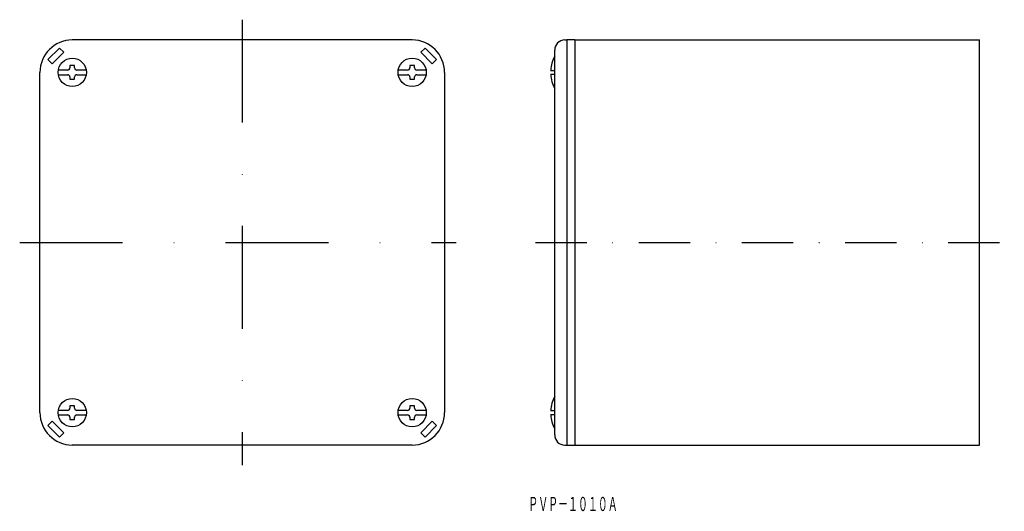
# Model space of a CAD drawing. Extents: x 220 to 464, y -119 to 2.
import ezdxf
from ezdxf.enums import TextEntityAlignment as Align

# ---------------------------------------------------------------- set-up
doc = ezdxf.new("R2010")
doc.units = 0
doc.linetypes.add('DASHDOT', pattern=[25.4, 12.7, -6.35, 0, -6.35])
doc.linetypes.add('DASHDOTX2', pattern=[50.8, 25.4, -12.7, 0, -12.7])
doc.layers.add('1', color=7, linetype='CONTINUOUS')
doc.styles.add('MDRAFSTD', font='TXT', dxfattribs={"bigfont": 'BIGFONT'})

msp = doc.modelspace()

# ---------------------------------------------------------------- linework, layer by layer
at = {"layer": '1', "color": 7, "linetype": 'DASHDOTX2'}
for p, q in [((275.46, 2.35), (275.46, -107.65)), ((220.46, -52.65), (328.3, -52.65))]:
    msp.add_line(p, q, dxfattribs=at)
at = {"layer": '1', "color": 7, "linetype": 'CONTINUOUS'}
for p, q in [((227.45, -7.47), (230.28, -4.64)), ((230.28, -4.64), (231.34, -5.7)), ((317.46, -2.65), (233.46, -2.65)), ((320.65, -4.64), (319.58, -5.7)), ((323.47, -7.47), (320.65, -4.64)), ((355.18, -2.65), (355.68, -2.65)), ((355.68, -2.65), (355.68, -102.65)), ((357.68, -2.65), (355.68, -2.65)), ((357.68, -2.65), (457.68, -2.65)), ((357.68, -2.65), (357.68, -102.65)), ((457.68, -102.65), (457.68, -2.65)), ((231.34, -5.7), (228.51, -8.53)), ((319.58, -5.7), (322.41, -8.53)), ((352.68, -100.15), (352.68, -5.15)), ((228.51, -8.53), (227.45, -7.47)), ((234.03, -8.93), (232.89, -8.93)), ((232.89, -8.93), (232.89, -9.51)), ((234.03, -9.51), (234.03, -8.93)), ((318.03, -8.93), (316.89, -8.93)), ((316.89, -8.93), (316.89, -9.51)), ((318.03, -9.51), (318.03, -8.93)), ((322.41, -8.53), (323.47, -7.47)), ((225.46, -94.65), (225.46, -10.65)), ((232.32, -10.08), (230.01, -10.08)), ((230.01, -11.22), (232.32, -11.22)), ((232.89, -11.79), (232.89, -12.36)), ((234.03, -12.36), (234.03, -11.79)), ((236.92, -10.08), (234.61, -10.08)), ((234.61, -11.22), (236.92, -11.22)), ((316.32, -10.08), (314.01, -10.08)), ((314.01, -11.22), (316.32, -11.22)), ((316.89, -11.79), (316.89, -12.36)), ((318.03, -12.36), (318.03, -11.79)), ((320.92, -10.08), (318.61, -10.08)), ((318.61, -11.22), (320.92, -11.22)), ((325.46, -10.65), (325.46, -94.65)), ((351.69, -10.15), (352.68, -10.15)), ((352.68, -11.15), (351.69, -11.15)), ((232.89, -12.36), (234.03, -12.36)), ((316.89, -12.36), (318.03, -12.36)), ((232.32, -94.08), (230.01, -94.08)), ((234.03, -92.93), (232.89, -92.93)), ((232.89, -92.93), (232.89, -93.51)), ((234.03, -93.51), (234.03, -92.93)), ((236.92, -94.08), (234.61, -94.08)), ((316.32, -94.08), (314.01, -94.08)), ((318.03, -92.93), (316.89, -92.93)), ((316.89, -92.93), (316.89, -93.51)), ((318.03, -93.51), (318.03, -92.93)), ((320.92, -94.08), (318.61, -94.08)), ((351.69, -94.15), (352.68, -94.15)), ((228.51, -96.77), (227.45, -97.83)), ((231.34, -99.6), (228.51, -96.77)), ((230.01, -95.22), (232.32, -95.22)), ((232.89, -95.79), (232.89, -96.36)), ((232.89, -96.36), (234.03, -96.36)), ((234.03, -96.36), (234.03, -95.79)), ((234.61, -95.22), (236.92, -95.22)), ((314.01, -95.22), (316.32, -95.22)), ((316.89, -95.79), (316.89, -96.36)), ((316.89, -96.36), (318.03, -96.36)), ((318.03, -96.36), (318.03, -95.79)), ((318.61, -95.22), (320.92, -95.22)), ((319.58, -99.6), (322.41, -96.77)), ((322.41, -96.77), (323.47, -97.83)), ((352.68, -95.15), (351.69, -95.15)), ((227.45, -97.83), (230.28, -100.66)), ((230.28, -100.66), (231.34, -99.6)), ((320.65, -100.66), (319.58, -99.6)), ((323.47, -97.83), (320.65, -100.66)), ((317.46, -102.65), (233.46, -102.65)), ((355.18, -102.65), (355.68, -102.65)), ((355.68, -102.65), (357.68, -102.65)), ((357.68, -102.65), (457.68, -102.65))]:
    msp.add_line(p, q, dxfattribs=at)
at = {"layer": '1', "color": 7, "linetype": 'DASHDOT'}
msp.add_line((347.94, -52.65), (463.81, -52.65), dxfattribs=at)
at = {"layer": '1', "color": 7, "linetype": 'CONTINUOUS'}
for centre in [(233.46, -10.65), (317.46, -10.65), (233.46, -94.65), (317.46, -94.65)]:
    msp.add_circle(centre, 3.5, dxfattribs=at)
for centre, radius, start, end in [((233.46, -10.65), 8, 90, 180), ((317.46, -10.65), 8, 0, 90), ((355.18, -5.15), 2.5, 90, 180), ((360.18, -10.65), 8.5, 151.9275, 176.6277), ((232.32, -9.51), 0.571, 270, 0), ((234.61, -9.51), 0.571, 180, 270), ((316.32, -9.51), 0.571, 270, 0), ((318.61, -9.51), 0.571, 180, 270), ((232.32, -11.79), 0.571, 0, 90), ((234.61, -11.79), 0.571, 90, 180), ((316.32, -11.79), 0.571, 0, 90), ((318.61, -11.79), 0.571, 90, 180), ((360.18, -10.65), 8.5, 183.3723, 208.0725), ((360.18, -94.65), 8.5, 151.9275, 176.6277), ((233.46, -94.65), 8, 180, 270), ((232.32, -93.51), 0.571, 270, 0), ((234.61, -93.51), 0.571, 180, 270), ((316.32, -93.51), 0.571, 270, 0), ((317.46, -94.65), 8, 270, 0), ((318.61, -93.51), 0.571, 180, 270), ((232.32, -95.79), 0.571, 0, 90), ((234.61, -95.79), 0.571, 90, 180), ((316.32, -95.79), 0.571, 0, 90), ((318.61, -95.79), 0.571, 90, 180), ((360.18, -94.65), 8.5, 183.3723, 208.0725), ((355.18, -100.15), 2.5, 180, 270)]:
    msp.add_arc(centre, radius, start, end, dxfattribs=at)

# ---------------------------------------------------------------- texts
at = {"layer": '1', "color": 7, "linetype": 'CONTINUOUS', "style": 'MDRAFSTD', "oblique": 15, "width": 0.609487}
msp.add_text('ＰＶＰ－１０１０Ａ', height=3.5, dxfattribs=at).set_placement((346.16, -118.94), (368.26, -118.94), align=Align.FIT)

doc.saveas('drawing.dxf')
